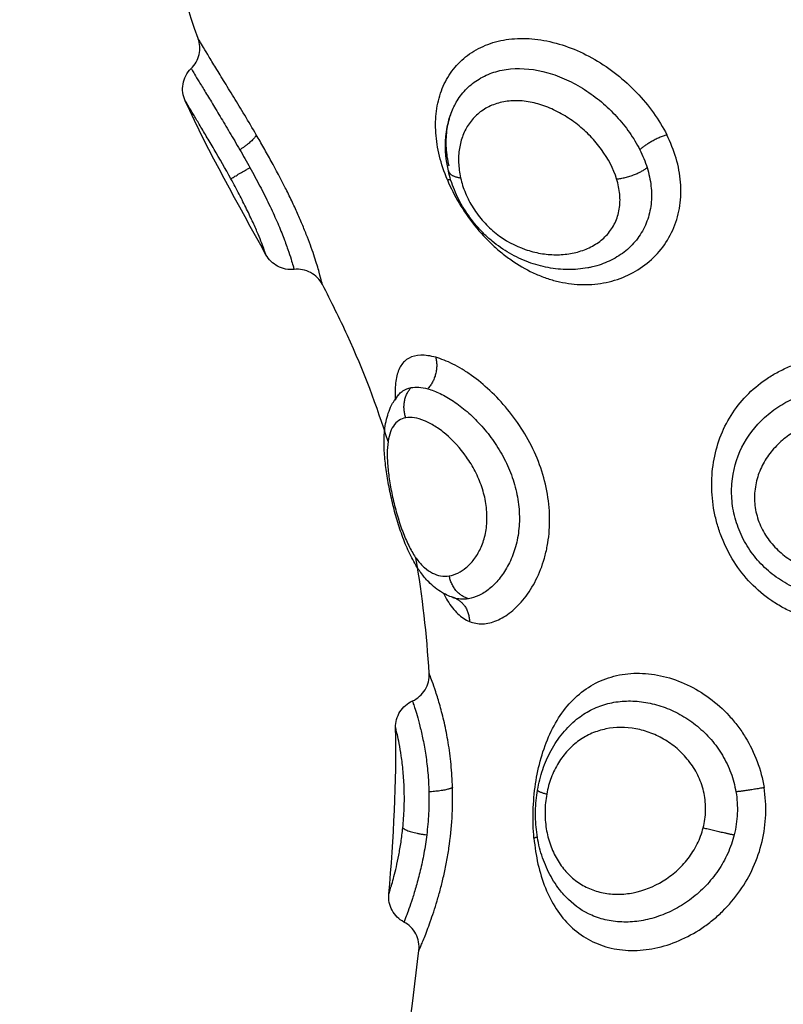
# Model space of a CAD drawing. Units: metres. Extents: x 2.02 to 6.81, y 0.52 to 8.49.
# Drawn here: x 4.27 to 4.29, y 2.31 to 2.35 of the extents above; entities that cross this region are included whole.
import ezdxf

# ---------------------------------------------------------------- set-up
doc = ezdxf.new("R2010")
doc.units = ezdxf.units.M
doc.header["$MEASUREMENT"] = 0
doc.layers.get('0').update_dxf_attribs({"lineweight": 0})
doc.layers.get('Defpoints').update_dxf_attribs({"lineweight": 5})
doc.layers.add('DIASTASEIS', color=253, linetype='Continuous', lineweight=5)
doc.styles.get("Standard").update_dxf_attribs({"font": 'ARIALN.TTF'})
doc.dimstyles.get("Standard").update_dxf_attribs({"dimtxt": 0.18, "dimasz": 0.15, "dimexe": 0.1, "dimexo": 0, "dimgap": 0.09, "dimtad": 0, "dimtih": 1, "dimtoh": 1, "dimzin": 0, "dimdsep": 46, "dimtxsty": 'Standard', "dimblk": 'OBLIQUE', "dimcen": 0.09, "dimadec": 0, "dimazin": 0, "dimtfac": 1, "dimtofl": 0, "dimtmove": 0, "dimatfit": 3, "dimfxl": 1, "dimtolj": 1, "dimtzin": 0, "dimarcsym": 0})

# ---------------------------------------------------------------- blocks, each defined once
blk = doc.blocks.new('_Oblique')
at = {"color": 0, "linetype": 'ByBlock', "lineweight": -2}
blk.add_line((-0.5, -0.5), (0.5, 0.5), dxfattribs=at)
blk = doc.blocks.new('*D70')
at = {"layer": 'Defpoints', "color": 0}
for p in [(3.976613, 2.39412), (3.976613, 2.098657), (5.699641, 2.098657)]:
    blk.add_point(p, dxfattribs=at)
at = {"layer": 'DIASTASEIS', "color": 0, "lineweight": -2}
for p, q in [((3.976613, 2.39412), (5.799641, 2.39412)), ((5.699641, 2.39412), (5.699641, 2.098657)), ((3.976613, 2.098657), (5.799641, 2.098657)), ((5.699641, 2.098657), (5.699641, 1.948657)), ((5.699641, 1.948657), (5.549641, 1.948657))]:
    blk.add_line(p, q, dxfattribs=at)
at = {"layer": 'DIASTASEIS', "color": 0, "linetype": 'ByBlock', "lineweight": -2, "xscale": 0.15, "yscale": 0.15, "zscale": 0.15}
for p, rotation in [((5.699641, 2.39412), 90), ((5.699641, 2.098657), 270)]:
    blk.add_blockref('_Oblique', p, dxfattribs=dict(at, rotation=rotation))
at = {"layer": 'DIASTASEIS', "color": 0, "insert": (5.26816, 1.948657), "char_height": 0.18, "attachment_point": 5}
blk.add_mtext('\\A1;0.30', dxfattribs=at)
blk = doc.blocks.new('*D72')
at = {"layer": 'Defpoints', "color": 0}
for p in [(4.567593, 3.007746), (3.697587, 2.248388), (4.567593, 2.248388)]:
    blk.add_point(p, dxfattribs=at)
at = {"layer": 'DIASTASEIS', "color": 0, "lineweight": -2}
for p, q in [((3.697587, 2.248388), (3.697587, 3.107746)), ((4.567593, 2.248388), (4.567593, 3.107746)), ((3.697587, 3.007746), (3.850925, 3.007746)), ((4.567593, 3.007746), (4.414254, 3.007746))]:
    blk.add_line(p, q, dxfattribs=at)
at = {"layer": 'DIASTASEIS', "color": 0, "linetype": 'ByBlock', "lineweight": -2, "xscale": 0.15, "yscale": 0.15, "zscale": 0.15, "rotation": 180}
blk.add_blockref('_Oblique', (3.697587, 3.007746), dxfattribs=at)
at = {"layer": 'DIASTASEIS', "color": 0, "linetype": 'ByBlock', "lineweight": -2, "xscale": 0.15, "yscale": 0.15, "zscale": 0.15}
blk.add_blockref('_Oblique', (4.567593, 3.007746), dxfattribs=at)
at = {"layer": 'DIASTASEIS', "color": 0, "insert": (4.13259, 3.007746), "char_height": 0.18, "attachment_point": 5}
blk.add_mtext('\\A1;0.87', dxfattribs=at)
blk = doc.blocks.new('KATOPSH_E015')
at = {"lineweight": -3}
for points, knots in [([(4.525456, 3.447938), (4.524777, 3.449801), (4.523915, 3.454344), (4.526778, 3.458873), (4.529386, 3.460921)], [-15.281526, -15.281526, -15.281526, -15.281526, -9.031224, 0, 0, 0, 0]), ([(4.525216, 3.446881), (4.525353, 3.447015), (4.525449, 3.447187), (4.525492, 3.447374), (4.525534, 3.447562), (4.525522, 3.447757), (4.525456, 3.447938)], [0.000487, 0.000487, 0.000487, 0.000487, 0.580921, 0.580921, 0.580921, 1.161641, 1.161641, 1.161641, 1.161641]), ([(4.527498, 3.444557), (4.527362, 3.44479), (4.527225, 3.445021), (4.52696, 3.445463), (4.526831, 3.445675), (4.526585, 3.44608), (4.526465, 3.446276), (4.526243, 3.446639), (4.526141, 3.446807), (4.525953, 3.447114), (4.525868, 3.447254), (4.525721, 3.447496), (4.525659, 3.447599), (4.525559, 3.447766), (4.52552, 3.447832), (4.525469, 3.447917), (4.525456, 3.447938), (4.525456, 3.447938)], [0, 0, 0, 0, 0.828485, 0.828485, 1.65697, 1.65697, 2.485455, 2.485455, 3.31394, 3.31394, 4.142425, 4.142425, 4.970909, 4.970909, 5.799394, 5.799394, 6.627879, 6.627879, 6.627879, 6.627879]), ([(4.534198, 3.44298), (4.534083, 3.443257), (4.533991, 3.443535), (4.533856, 3.444086), (4.533813, 3.44436), (4.533777, 3.444888), (4.533784, 3.445143), (4.533848, 3.445638), (4.533906, 3.445876), (4.53407, 3.44632), (4.534176, 3.446527), (4.534441, 3.446911), (4.534596, 3.447084), (4.534949, 3.447386), (4.535147, 3.447516), (4.535586, 3.447728), (4.53582, 3.447808), (4.536318, 3.447914), (4.536585, 3.44794), (4.537129, 3.447936), (4.537406, 3.447906), (4.537971, 3.447792), (4.538259, 3.447706), (4.538818, 3.447489), (4.539096, 3.447355), (4.539636, 3.447043), (4.539893, 3.446867), (4.540385, 3.446481), (4.54062, 3.446267), (4.541051, 3.445817), (4.541247, 3.44558), (4.541602, 3.445083), (4.54176, 3.444822), (4.541892, 3.444557)], [0, 0, 0, 0, 0.942252, 0.942252, 1.884504, 1.884504, 2.826756, 2.826756, 3.769008, 3.769008, 4.71126, 4.71126, 5.653511, 5.653511, 6.595763, 6.595763, 7.538015, 7.538015, 8.480267, 8.480267, 9.422519, 9.422519, 10.364771, 10.364771, 11.307023, 11.307023, 12.249275, 12.249275, 13.191527, 13.191527, 14.133779, 14.133779, 15.076031, 15.076031, 15.076031, 15.076031]), ([(4.525004, 3.445753), (4.524922, 3.445935), (4.524896, 3.446137), (4.524929, 3.446335), (4.524965, 3.446542), (4.525065, 3.446734), (4.525216, 3.446881)], [0.000386, 0.000386, 0.000386, 0.000386, 0.604711, 0.604711, 0.604711, 1.242295, 1.242295, 1.242295, 1.242295]), ([(4.525216, 3.446881), (4.525216, 3.446881), (4.525245, 3.446831), (4.525341, 3.446671), (4.52539, 3.446589), (4.525509, 3.446391), (4.525581, 3.446273), (4.525739, 3.44601), (4.525827, 3.445866), (4.526018, 3.445551), (4.526121, 3.445379), (4.526336, 3.445022), (4.526448, 3.444835), (4.526681, 3.444444), (4.526801, 3.444239), (4.526921, 3.444031)], [-5.551932, -5.551932, -5.551932, -5.551932, -4.418063, -4.418063, -3.681719, -3.681719, -2.945375, -2.945375, -2.209031, -2.209031, -1.472688, -1.472688, -0.736344, -0.736344, 0, 0, 0, 0]), ([(4.534333, 3.445318), (4.53439, 3.44547), (4.534459, 3.445614), (4.534638, 3.445905), (4.534751, 3.44605), (4.535008, 3.446305), (4.535151, 3.446418), (4.53547, 3.446611), (4.535646, 3.446691), (4.536015, 3.446809), (4.536211, 3.446848), (4.536831, 3.446906), (4.537271, 3.446861), (4.537939, 3.446671), (4.538158, 3.446589), (4.538591, 3.446391), (4.538806, 3.446273), (4.539216, 3.44601), (4.539412, 3.445866), (4.539787, 3.445551), (4.539967, 3.445379), (4.540295, 3.445022), (4.540446, 3.444835), (4.54072, 3.444444), (4.540843, 3.444239), (4.540947, 3.444031)], [-9.479739, -9.479739, -9.479739, -9.479739, -8.836125, -8.836125, -8.099781, -8.099781, -7.363438, -7.363438, -6.627094, -6.627094, -5.89075, -5.89075, -4.418063, -4.418063, -3.681719, -3.681719, -2.945375, -2.945375, -2.209031, -2.209031, -1.472688, -1.472688, -0.736344, -0.736344, 0, 0, 0, 0]), ([(4.52661, 3.443007), (4.526411, 3.44337), (4.526211, 3.443718), (4.525924, 3.44421), (4.525833, 3.444365), (4.525659, 3.444658), (4.525576, 3.444797), (4.525424, 3.445052), (4.525355, 3.445167), (4.525234, 3.44537), (4.52518, 3.445459), (4.525094, 3.445603), (4.525061, 3.445659), (4.525016, 3.445734), (4.525004, 3.445753), (4.525004, 3.445753)], [0, 0, 0, 0, 1.236447, 1.236447, 1.854671, 1.854671, 2.472894, 2.472894, 3.091118, 3.091118, 3.709341, 3.709341, 4.327565, 4.327565, 4.945788, 4.945788, 4.945788, 4.945788]), ([(4.540134, 3.443007), (4.540021, 3.443368), (4.53984, 3.443714), (4.539484, 3.444204), (4.539355, 3.444358), (4.539073, 3.44465), (4.538921, 3.444789), (4.538599, 3.445043), (4.538432, 3.445158), (4.538085, 3.445361), (4.537903, 3.445451), (4.537537, 3.445597), (4.537353, 3.445653), (4.536986, 3.445731), (4.5368, 3.445751), (4.536446, 3.445754), (4.536275, 3.445737), (4.535947, 3.445666), (4.535793, 3.445612), (4.535511, 3.445472), (4.53538, 3.445385), (4.535149, 3.445185), (4.535048, 3.445071), (4.534873, 3.444821), (4.534801, 3.444683), (4.534687, 3.444393), (4.534646, 3.44424), (4.534595, 3.443916), (4.534585, 3.443747), (4.534599, 3.443404), (4.534621, 3.443228), (4.534662, 3.443047)], [0, 0, 0, 0, 1.229911, 1.229911, 1.844866, 1.844866, 2.459822, 2.459822, 3.074777, 3.074777, 3.689733, 3.689733, 4.304688, 4.304688, 4.919643, 4.919643, 5.534599, 5.534599, 6.149554, 6.149554, 6.76451, 6.76451, 7.379465, 7.379465, 7.99442, 7.99442, 8.609376, 8.609376, 9.224331, 9.224331, 9.839287, 9.839287, 9.839287, 9.839287]), ([(4.534233, 3.443298), (4.534128, 3.443762), (4.534105, 3.444219), (4.534169, 3.444664), (4.534201, 3.444889), (4.534255, 3.445107), (4.534333, 3.445318)], [0, 0, 0, 0, 1.520636, 1.520636, 1.520636, 2.291869, 2.291869, 2.291869, 2.291869]), ([(4.534257, 3.443456), (4.534208, 3.443672), (4.534177, 3.443885), (4.534153, 3.444298), (4.534159, 3.444498), (4.534207, 3.444887), (4.53425, 3.445075), (4.534317, 3.445274), (4.534325, 3.445296), (4.534333, 3.445318)], [-11.7815, -11.7815, -11.7815, -11.7815, -11.045156, -11.045156, -10.308813, -10.308813, -9.572469, -9.572469, -9.480367, -9.480367, -9.480367, -9.480367]), ([(4.529818, 3.439301), (4.529817, 3.439301), (4.529809, 3.439338), (4.529772, 3.439484), (4.529743, 3.439596), (4.529663, 3.439882), (4.52961, 3.44006), (4.529473, 3.440475), (4.52939, 3.440709), (4.529241, 3.441095), (4.529186, 3.441231), (4.52907, 3.441508), (4.529009, 3.44165), (4.528879, 3.44194), (4.528811, 3.442089), (4.528667, 3.442392), (4.52859, 3.442547), (4.528356, 3.443012), (4.528192, 3.443322), (4.527936, 3.443789), (4.527848, 3.443946), (4.527673, 3.444254), (4.527585, 3.444406), (4.527498, 3.444557)], [-8.53893, -8.53893, -8.53893, -8.53893, -7.471564, -7.471564, -6.404198, -6.404198, -5.336831, -5.336831, -4.269465, -4.269465, -3.735782, -3.735782, -3.202099, -3.202099, -2.668416, -2.668416, -2.134733, -2.134733, -1.067366, -1.067366, -0.533683, -0.533683, 0, 0, 0, 0]), ([(4.534198, 3.44298), (4.534315, 3.442699), (4.534453, 3.442424), (4.534771, 3.441888), (4.534953, 3.441623), (4.53535, 3.441128), (4.535564, 3.440896), (4.53591, 3.440575), (4.53603, 3.440471), (4.536274, 3.440277), (4.536399, 3.440187), (4.536777, 3.439934), (4.537038, 3.439789), (4.537444, 3.439611), (4.537582, 3.439558), (4.537857, 3.439468), (4.537994, 3.43943), (4.538407, 3.439338), (4.538683, 3.439305), (4.539238, 3.439298), (4.539509, 3.439325), (4.540034, 3.439435), (4.540291, 3.43952), (4.540773, 3.439746), (4.540997, 3.439886), (4.541408, 3.440216), (4.541594, 3.440408), (4.541908, 3.440828), (4.54204, 3.441059), (4.542242, 3.441552), (4.542312, 3.441808), (4.54239, 3.442342), (4.542398, 3.442621), (4.542352, 3.443176), (4.5423, 3.443453), (4.542136, 3.444011), (4.542027, 3.444288), (4.541892, 3.444557)], [-15.262758, -15.262758, -15.262758, -15.262758, -14.308836, -14.308836, -13.354913, -13.354913, -12.400991, -12.400991, -11.92403, -11.92403, -11.447069, -11.447069, -10.493146, -10.493146, -10.016185, -10.016185, -9.539224, -9.539224, -8.585301, -8.585301, -7.631379, -7.631379, -6.677457, -6.677457, -5.723534, -5.723534, -4.769612, -4.769612, -3.81569, -3.81569, -2.861767, -2.861767, -1.907845, -1.907845, -0.953922, -0.953922, 0, 0, 0, 0]), ([(4.526921, 3.444031), (4.52698, 3.443929), (4.527039, 3.443826), (4.527158, 3.443617), (4.527217, 3.443511), (4.527276, 3.443404)], [-0.7272255, -0.7272255, -0.7272255, -0.7272255, -0.3636128, -0.3636128, 0, 0, 0, 0]), ([(4.540947, 3.444031), (4.540998, 3.443929), (4.541045, 3.443826), (4.54113, 3.443617), (4.541168, 3.443511), (4.541201, 3.443404)], [-0.7272255, -0.7272255, -0.7272255, -0.7272255, -0.3636128, -0.3636128, 0, 0, 0, 0]), ([(4.527276, 3.443404), (4.527396, 3.443189), (4.527512, 3.442974), (4.527735, 3.442545), (4.527844, 3.442329), (4.528043, 3.441914), (4.528135, 3.441714), (4.528301, 3.441333), (4.528376, 3.441151), (4.528503, 3.440822), (4.528558, 3.440672), (4.52865, 3.440405), (4.528687, 3.440292), (4.528747, 3.440101), (4.528769, 3.440023), (4.528803, 3.439908), (4.528813, 3.439869), (4.528821, 3.43984), (4.528823, 3.439835), (4.528823, 3.439835)], [-11.799023, -11.799023, -11.799023, -11.799023, -11.061585, -11.061585, -10.324146, -10.324146, -9.586707, -9.586707, -8.849268, -8.849268, -8.111829, -8.111829, -7.37439, -7.37439, -6.636951, -6.636951, -5.899512, -5.899512, -5.521435, -5.521435, -5.521435, -5.521435]), ([(4.541201, 3.443404), (4.541269, 3.443189), (4.541314, 3.442974), (4.541362, 3.442545), (4.541363, 3.442329), (4.541316, 3.441914), (4.541269, 3.441714), (4.541127, 3.441333), (4.541031, 3.441151), (4.540801, 3.440822), (4.540666, 3.440672), (4.54036, 3.440405), (4.540193, 3.440292), (4.539835, 3.440101), (4.539643, 3.440023), (4.539376, 3.439945), (4.539308, 3.439928), (4.539238, 3.439912)], [-11.799023, -11.799023, -11.799023, -11.799023, -11.061584, -11.061584, -10.324146, -10.324146, -9.586707, -9.586707, -8.849268, -8.849268, -8.111829, -8.111829, -7.37439, -7.37439, -6.636951, -6.636951, -6.382986, -6.382986, -6.382986, -6.382986]), ([(4.539238, 3.439912), (4.539199, 3.439904), (4.53916, 3.439896), (4.539121, 3.439889), (4.538895, 3.439847), (4.53866, 3.439827), (4.538427, 3.439829), (4.538195, 3.439831), (4.537963, 3.439853), (4.53773, 3.439897), (4.537499, 3.43994), (4.537266, 3.440005), (4.537041, 3.440089), (4.536814, 3.440173), (4.536592, 3.440278), (4.536379, 3.440402), (4.536164, 3.440526), (4.535959, 3.440669), (4.535765, 3.44083), (4.535667, 3.44091), (4.535573, 3.440996), (4.535482, 3.441085), (4.535391, 3.441173), (4.535305, 3.441265), (4.535222, 3.441361), (4.535058, 3.441552), (4.53491, 3.441754), (4.53478, 3.441967), (4.534715, 3.442073), (4.534654, 3.442182), (4.534598, 3.442292), (4.534543, 3.442401), (4.534493, 3.44251), (4.534448, 3.442621), (4.534356, 3.442844), (4.534285, 3.44307), (4.534233, 3.443298)], [0.113596, 0.113596, 0.113596, 0.113596, 0.244809, 0.244809, 0.244809, 1.009836, 1.009836, 1.009836, 1.764883, 1.764883, 1.764883, 2.522307, 2.522307, 2.522307, 3.280011, 3.280011, 3.280011, 4.039867, 4.039867, 4.039867, 4.421952, 4.421952, 4.421952, 4.801529, 4.801529, 4.801529, 5.556782, 5.556782, 5.556782, 5.935422, 5.935422, 5.935422, 6.30793, 6.30793, 6.30793, 7.055604, 7.055604, 7.055604, 7.055604]), ([(4.534662, 3.443047), (4.534702, 3.442868), (4.534759, 3.442688), (4.534906, 3.442335), (4.534997, 3.442159), (4.535211, 3.44182), (4.535332, 3.44166), (4.535602, 3.44136), (4.535753, 3.441219), (4.536224, 3.440848), (4.536574, 3.44066), (4.537106, 3.440475), (4.537287, 3.440428), (4.537644, 3.440365), (4.537821, 3.440349), (4.538173, 3.440347), (4.538348, 3.440361), (4.538683, 3.440419), (4.538846, 3.440463), (4.539157, 3.440582), (4.539307, 3.440657), (4.539578, 3.440838), (4.539701, 3.440943), (4.539917, 3.441186), (4.540009, 3.441324), (4.540149, 3.44162), (4.540199, 3.441779), (4.540254, 3.442118), (4.540259, 3.442291), (4.540227, 3.442646), (4.540189, 3.442827), (4.540134, 3.443007)], [0, 0, 0, 0, 0.609785, 0.609785, 1.21957, 1.21957, 1.829355, 1.829355, 2.43914, 2.43914, 3.658711, 3.658711, 4.268496, 4.268496, 4.878281, 4.878281, 5.488066, 5.488066, 6.097851, 6.097851, 6.707636, 6.707636, 7.317421, 7.317421, 7.927207, 7.927207, 8.536992, 8.536992, 9.146777, 9.146777, 9.756562, 9.756562, 9.756562, 9.756562]), ([(4.527838, 3.440348), (4.527838, 3.440348), (4.527833, 3.440363), (4.527812, 3.440423), (4.527797, 3.440467), (4.527753, 3.440587), (4.527724, 3.440664), (4.527654, 3.440845), (4.527612, 3.44095), (4.52751, 3.441193), (4.527451, 3.441331), (4.527317, 3.441625), (4.527242, 3.441784), (4.527077, 3.442122), (4.526989, 3.442295), (4.526805, 3.442648), (4.526708, 3.442828), (4.52661, 3.443007)], [0, 0, 0, 0, 0.606503, 0.606503, 1.213006, 1.213006, 1.81951, 1.81951, 2.426013, 2.426013, 3.032516, 3.032516, 3.639019, 3.639019, 4.245523, 4.245523, 4.852026, 4.852026, 4.852026, 4.852026]), ([(4.528823, 3.439834), (4.528623, 3.439813), (4.528421, 3.439852), (4.528244, 3.439947), (4.528072, 3.440039), (4.527932, 3.440178), (4.527838, 3.440348)], [0.015314, 0.015314, 0.015314, 0.015314, 0.623403, 0.623403, 0.623403, 1.210103, 1.210103, 1.210103, 1.210103]), ([(4.529818, 3.439301), (4.529725, 3.43948), (4.52958, 3.439626), (4.529403, 3.439721), (4.529225, 3.439817), (4.529023, 3.439856), (4.528823, 3.439834)], [0.000667, 0.000667, 0.000667, 0.000667, 0.60905, 0.60905, 0.60905, 1.2181, 1.2181, 1.2181, 1.2181]), ([(4.532118, 3.433794), (4.531732, 3.435038), (4.531035, 3.436877), (4.530126, 3.438707), (4.529818, 3.439301)], [-5.831133, -5.831133, -5.831133, -5.831133, -1.897117, 0, 0, 0, 0]), ([(4.53379, 3.43675), (4.533599, 3.436802), (4.533423, 3.436827), (4.533108, 3.436817), (4.532969, 3.436782), (4.532738, 3.43666), (4.532644, 3.436571), (4.532534, 3.436399), (4.532502, 3.436334), (4.532449, 3.436194), (4.532428, 3.436118), (4.532379, 3.435874), (4.532364, 3.435689), (4.532367, 3.435418), (4.532369, 3.435354), (4.532372, 3.435288)], [-15.337446, -15.337446, -15.337446, -15.337446, -14.378856, -14.378856, -13.420265, -13.420265, -12.461675, -12.461675, -11.98238, -11.98238, -11.503084, -11.503084, -10.544494, -10.544494, -10.255461, -10.255461, -10.255461, -10.255461]), ([(4.547321, 3.427483), (4.547009, 3.427542), (4.546705, 3.427633), (4.546263, 3.427816), (4.546118, 3.427885), (4.545838, 3.428037), (4.545702, 3.428119), (4.54531, 3.428388), (4.545064, 3.428596), (4.544621, 3.429056), (4.544425, 3.429306), (4.544082, 3.429846), (4.543936, 3.430134), (4.543762, 3.430577), (4.543711, 3.430726), (4.543623, 3.431031), (4.543586, 3.431187), (4.543498, 3.431651), (4.543468, 3.431959), (4.543466, 3.432575), (4.543494, 3.432883), (4.543605, 3.433471), (4.543688, 3.433755), (4.543908, 3.434303), (4.544046, 3.434564), (4.544368, 3.435048), (4.544553, 3.435273), (4.544975, 3.435689), (4.545206, 3.435874), (4.545582, 3.436118), (4.545712, 3.436194), (4.545983, 3.436334), (4.546125, 3.436399), (4.546554, 3.436571), (4.546852, 3.43666), (4.547471, 3.436782), (4.547793, 3.436817), (4.548436, 3.436827), (4.548756, 3.436802), (4.549072, 3.43675)], [0, 0, 0, 0, 0.95859, 0.95859, 1.437886, 1.437886, 1.917181, 1.917181, 2.875771, 2.875771, 3.834361, 3.834361, 4.792952, 4.792952, 5.272247, 5.272247, 5.751542, 5.751542, 6.710133, 6.710133, 7.668723, 7.668723, 8.627313, 8.627313, 9.585904, 9.585904, 10.544494, 10.544494, 11.503084, 11.503084, 11.98238, 11.98238, 12.461675, 12.461675, 13.420265, 13.420265, 14.378856, 14.378856, 15.337446, 15.337446, 15.337446, 15.337446]), ([(4.534974, 3.427483), (4.53512, 3.427424), (4.535277, 3.427396), (4.5356, 3.427407), (4.535764, 3.427446), (4.536014, 3.42755), (4.536097, 3.427592), (4.536265, 3.427694), (4.53635, 3.427753), (4.536596, 3.427951), (4.536753, 3.428111), (4.537049, 3.428485), (4.537187, 3.428703), (4.537424, 3.429174), (4.537524, 3.42943), (4.537641, 3.429841), (4.537675, 3.429984), (4.537728, 3.430273), (4.537749, 3.43042), (4.537791, 3.430866), (4.537792, 3.431172), (4.53774, 3.431796), (4.537687, 3.432105), (4.53753, 3.432718), (4.537424, 3.433024), (4.537171, 3.433609), (4.537022, 3.433891), (4.536687, 3.434433), (4.536504, 3.434687), (4.536113, 3.435161), (4.535903, 3.435384), (4.535477, 3.435783), (4.535259, 3.43596), (4.534931, 3.436195), (4.53482, 3.436268), (4.534603, 3.436399), (4.534497, 3.436459), (4.534183, 3.436617), (4.533982, 3.436697), (4.53379, 3.43675)], [-15.329666, -15.329666, -15.329666, -15.329666, -14.371562, -14.371562, -13.413458, -13.413458, -12.934406, -12.934406, -12.455354, -12.455354, -11.49725, -11.49725, -10.539145, -10.539145, -9.581041, -9.581041, -9.101989, -9.101989, -8.622937, -8.622937, -7.664833, -7.664833, -6.706729, -6.706729, -5.748625, -5.748625, -4.790521, -4.790521, -3.832417, -3.832417, -2.874312, -2.874312, -1.916208, -1.916208, -1.437156, -1.437156, -0.958104, -0.958104, 0, 0, 0, 0]), ([(4.534451, 3.428307), (4.534302, 3.428351), (4.53416, 3.428413), (4.534027, 3.428491), (4.533936, 3.428543), (4.53385, 3.428602), (4.533769, 3.428667), (4.53369, 3.428729), (4.533615, 3.428797), (4.533544, 3.428869), (4.533445, 3.42897), (4.533353, 3.42908), (4.533267, 3.429199), (4.533252, 3.429218), (4.53324, 3.429235), (4.533211, 3.429277), (4.533192, 3.429305), (4.533174, 3.429332), (4.533119, 3.429415), (4.533067, 3.429501), (4.533018, 3.429589), (4.532969, 3.429675), (4.532923, 3.429765), (4.532879, 3.429857), (4.532792, 3.430037), (4.532712, 3.430227), (4.532638, 3.430427), (4.532565, 3.430623), (4.532499, 3.430824), (4.532437, 3.431032), (4.532376, 3.431237), (4.53232, 3.431448), (4.53227, 3.431657), (4.53222, 3.431866), (4.532176, 3.432073), (4.532137, 3.432278), (4.532099, 3.432485), (4.532066, 3.432686), (4.532041, 3.432884), (4.532016, 3.433085), (4.531997, 3.433279), (4.531988, 3.433468), (4.531978, 3.433661), (4.531977, 3.433847), (4.531988, 3.434027), (4.531993, 3.434109), (4.532, 3.434189), (4.53201, 3.434267), (4.532024, 3.434373), (4.532042, 3.434479), (4.532067, 3.434581), (4.532113, 3.434774), (4.53218, 3.434961), (4.532278, 3.435137), (4.532345, 3.435257), (4.532425, 3.435369), (4.53252, 3.435471)], [0.057004, 0.057004, 0.057004, 0.057004, 0.647914, 0.647914, 0.647914, 1.046237, 1.046237, 1.046237, 1.429909, 1.429909, 1.429909, 1.966702, 1.966702, 1.966702, 2.03726, 2.03726, 2.165079, 2.165079, 2.165079, 2.5226, 2.5226, 2.5226, 2.86913, 2.86913, 2.86913, 3.546472, 3.546472, 3.546472, 4.20453, 4.20453, 4.20453, 4.854177, 4.854177, 4.854177, 5.497866, 5.497866, 5.497866, 6.146605, 6.146605, 6.146605, 6.808728, 6.808728, 6.808728, 7.488849, 7.488849, 7.488849, 7.794506, 7.794506, 7.794506, 8.208315, 8.208315, 8.208315, 8.98563, 8.98563, 8.98563, 9.510599, 9.510599, 9.510599, 9.510599]), ([(4.532374, 3.435251), (4.532392, 3.435289), (4.532412, 3.435325), (4.532458, 3.435397), (4.532484, 3.435431), (4.532512, 3.435463)], [9.702165, 9.702165, 9.702165, 9.702165, 9.9720251, 9.9720251, 10.272031, 10.272031, 10.272031, 10.272031]), ([(4.53252, 3.435471), (4.532557, 3.435511), (4.532597, 3.435545), (4.532723, 3.43563), (4.532818, 3.435667), (4.532926, 3.435687)], [10.298547, 10.298547, 10.298547, 10.298547, 10.684313, 10.684313, 11.3966, 11.3966, 11.3966, 11.3966]), ([(4.532522, 3.435473), (4.532524, 3.435475), (4.532525, 3.435477), (4.532526, 3.435478), (4.532532, 3.435485), (4.532534, 3.435489), (4.532534, 3.435489)], [0.0391822, 0.0391822, 0.0391822, 0.0391822, 0.120647, 0.120647, 0.120647, 0.4317626, 0.4317626, 0.4317626, 0.4317626]), ([(4.532926, 3.435687), (4.533009, 3.435702), (4.533101, 3.435706), (4.533295, 3.435692), (4.533399, 3.435673), (4.533508, 3.435644)], [0, 0, 0, 0, 0.560141, 0.560141, 1.120282, 1.120282, 1.120282, 1.120282]), ([(4.533508, 3.435644), (4.533648, 3.435606), (4.533794, 3.43555), (4.534096, 3.435405), (4.534253, 3.435316), (4.534571, 3.435103), (4.53473, 3.434981), (4.535044, 3.43471), (4.5352, 3.434559), (4.535501, 3.43423), (4.535644, 3.434055), (4.535912, 3.43368), (4.536039, 3.433478), (4.536262, 3.433062), (4.536361, 3.432846), (4.536526, 3.432398), (4.536592, 3.432168), (4.536685, 3.431709), (4.536713, 3.431475), (4.536729, 3.431017), (4.536718, 3.430794), (4.536657, 3.430363), (4.536608, 3.430152), (4.53648, 3.429764), (4.536402, 3.429584), (4.536221, 3.429253), (4.536118, 3.429101), (4.535901, 3.428837), (4.535787, 3.428724), (4.535549, 3.428532), (4.535425, 3.428454), (4.53518, 3.428338), (4.535059, 3.428299), (4.534938, 3.428279)], [-11.417857, -11.417857, -11.417857, -11.417857, -10.704241, -10.704241, -9.990625, -9.990625, -9.277008, -9.277008, -8.563392, -8.563392, -7.849776, -7.849776, -7.13616, -7.13616, -6.422544, -6.422544, -5.708928, -5.708928, -4.995312, -4.995312, -4.281696, -4.281696, -3.56808, -3.56808, -2.854464, -2.854464, -2.140848, -2.140848, -1.427232, -1.427232, -0.713616, -0.713616, 0, 0, 0, 0]), ([(4.547438, 3.42833), (4.547205, 3.428371), (4.546977, 3.42843), (4.546531, 3.428588), (4.546312, 3.428687), (4.5459, 3.428919), (4.545705, 3.429052), (4.545339, 3.429355), (4.545169, 3.429524), (4.544867, 3.429887), (4.544732, 3.430085), (4.544503, 3.430501), (4.54441, 3.430717), (4.544266, 3.431165), (4.544216, 3.431397), (4.544162, 3.431855), (4.544157, 3.432083), (4.544209, 3.432769), (4.54433, 3.433196), (4.544725, 3.433992), (4.544991, 3.434339), (4.545486, 3.43479), (4.545663, 3.434924), (4.546042, 3.435164), (4.546245, 3.43527), (4.546671, 3.435448), (4.546891, 3.43552), (4.547344, 3.43563), (4.547579, 3.435667), (4.547816, 3.435687)], [0, 0, 0, 0, 0.712288, 0.712288, 1.424575, 1.424575, 2.136863, 2.136863, 2.84915, 2.84915, 3.561438, 3.561438, 4.273725, 4.273725, 4.986013, 4.986013, 5.6983, 5.6983, 7.122875, 7.122875, 8.54745, 8.54745, 9.259738, 9.259738, 9.972025, 9.972025, 10.684313, 10.684313, 11.3966, 11.3966, 11.3966, 11.3966]), ([(4.532744, 3.434628), (4.532651, 3.434611), (4.532568, 3.434579), (4.532423, 3.434482), (4.532359, 3.434418), (4.532252, 3.434258), (4.53221, 3.434165), (4.532143, 3.43395), (4.53212, 3.433828), (4.532091, 3.43356), (4.532087, 3.433415), (4.532094, 3.433101), (4.532106, 3.432931), (4.532145, 3.432579), (4.532173, 3.432394), (4.532242, 3.43201), (4.532283, 3.431817), (4.532378, 3.431427), (4.532433, 3.431229), (4.532549, 3.430856), (4.532613, 3.430676), (4.53275, 3.430335), (4.532822, 3.43018), (4.532973, 3.429897), (4.533053, 3.429769), (4.53322, 3.429546), (4.533305, 3.429451), (4.533484, 3.429293), (4.533577, 3.429229), (4.533767, 3.429134), (4.533863, 3.429102), (4.534061, 3.429071), (4.534163, 3.429071), (4.534264, 3.429086)], [0, 0, 0, 0, 0.603798, 0.603798, 1.207596, 1.207596, 1.811394, 1.811394, 2.415192, 2.415192, 3.01899, 3.01899, 3.622788, 3.622788, 4.226586, 4.226586, 4.830384, 4.830384, 5.434182, 5.434182, 6.03798, 6.03798, 6.641779, 6.641779, 7.245577, 7.245577, 7.849375, 7.849375, 8.453173, 8.453173, 9.056971, 9.056971, 9.660769, 9.660769, 9.660769, 9.660769]), ([(4.534264, 3.429086), (4.534467, 3.429118), (4.534672, 3.429214), (4.534956, 3.429451), (4.535048, 3.429548), (4.535216, 3.429771), (4.535292, 3.429897), (4.535424, 3.430181), (4.535479, 3.43034), (4.535557, 3.430676), (4.535581, 3.430857), (4.535592, 3.431236), (4.53558, 3.431428), (4.535518, 3.431816), (4.535468, 3.432014), (4.535341, 3.432391), (4.535263, 3.432574), (4.535081, 3.432927), (4.534978, 3.433096), (4.53465, 3.433564), (4.534398, 3.433836), (4.534017, 3.434159), (4.533888, 3.434254), (4.533635, 3.434414), (4.533511, 3.434478), (4.533151, 3.434625), (4.53293, 3.43466), (4.532744, 3.434628)], [-9.667654, -9.667654, -9.667654, -9.667654, -8.459197, -8.459197, -7.854969, -7.854969, -7.250741, -7.250741, -6.646512, -6.646512, -6.042284, -6.042284, -5.438055, -5.438055, -4.833827, -4.833827, -4.229599, -4.229599, -3.62537, -3.62537, -2.416914, -2.416914, -1.812685, -1.812685, -1.208457, -1.208457, 0, 0, 0, 0]), ([(4.547898, 3.434628), (4.547696, 3.434611), (4.547499, 3.434579), (4.547115, 3.434482), (4.546926, 3.434418), (4.546565, 3.434258), (4.546395, 3.434165), (4.546075, 3.43395), (4.545923, 3.433828), (4.54565, 3.43356), (4.545528, 3.433415), (4.545314, 3.433101), (4.545223, 3.432931), (4.54508, 3.432579), (4.545028, 3.432394), (4.544967, 3.43201), (4.54496, 3.431817), (4.544994, 3.431427), (4.545035, 3.431229), (4.545164, 3.430856), (4.545251, 3.430676), (4.545467, 3.430335), (4.545593, 3.43018), (4.545875, 3.429897), (4.546034, 3.429769), (4.546368, 3.429546), (4.546544, 3.429451), (4.546912, 3.429293), (4.547105, 3.429229), (4.547495, 3.429134), (4.547693, 3.429102), (4.548092, 3.429071), (4.548296, 3.429071), (4.548496, 3.429086)], [0, 0, 0, 0, 0.603798, 0.603798, 1.207596, 1.207596, 1.811394, 1.811394, 2.415192, 2.415192, 3.01899, 3.01899, 3.622788, 3.622788, 4.226586, 4.226586, 4.830384, 4.830384, 5.434182, 5.434182, 6.03798, 6.03798, 6.641779, 6.641779, 7.245577, 7.245577, 7.849375, 7.849375, 8.453173, 8.453173, 9.056971, 9.056971, 9.660769, 9.660769, 9.660769, 9.660769]), ([(4.534057, 3.428472), (4.534105, 3.428378), (4.534154, 3.42829), (4.53426, 3.428119), (4.534317, 3.428037), (4.534436, 3.427885), (4.534499, 3.427816), (4.534692, 3.427633), (4.534828, 3.427542), (4.534974, 3.427483)], [-2.355372, -2.355372, -2.355372, -2.355372, -1.917181, -1.917181, -1.437886, -1.437886, -0.95859, -0.95859, 0, 0, 0, 0]), ([(4.534938, 3.428279), (4.534842, 3.428264), (4.534747, 3.42826), (4.534585, 3.428274), (4.534517, 3.428287), (4.534451, 3.428307)], [-1.1301541, -1.1301541, -1.1301541, -1.1301541, -0.565077, -0.565077, -0.1471702, -0.1471702, -0.1471702, -0.1471702]), ([(4.532973, 3.424693), (4.533158, 3.424777), (4.533313, 3.424914), (4.533418, 3.425088), (4.533523, 3.425262), (4.533573, 3.425464), (4.533561, 3.425666)], [0.00003, 0.00003, 0.00003, 0.00003, 0.613752, 0.613752, 0.613752, 1.22733, 1.22733, 1.22733, 1.22733]), ([(4.534379, 3.421654), (4.534371, 3.42193), (4.534354, 3.422201), (4.534302, 3.422733), (4.534267, 3.422991), (4.534187, 3.423477), (4.534141, 3.423707), (4.534043, 3.424142), (4.533991, 3.424344), (4.53389, 3.424706), (4.53384, 3.424868), (4.533747, 3.425154), (4.533705, 3.425274), (4.533636, 3.425468), (4.533608, 3.425542), (4.53357, 3.425642), (4.533561, 3.425666), (4.533561, 3.425666)], [0, 0, 0, 0, 0.843405, 0.843405, 1.68681, 1.68681, 2.530215, 2.530215, 3.37362, 3.37362, 4.217025, 4.217025, 5.06043, 5.06043, 5.903835, 5.903835, 6.74724, 6.74724, 6.74724, 6.74724]), ([(4.537235, 3.419877), (4.537206, 3.420191), (4.537197, 3.420509), (4.537216, 3.42115), (4.537244, 3.421471), (4.537337, 3.422095), (4.537401, 3.422398), (4.537569, 3.422988), (4.537672, 3.423271), (4.537915, 3.423798), (4.538056, 3.424046), (4.538377, 3.424496), (4.538555, 3.424696), (4.538949, 3.425047), (4.539167, 3.425197), (4.539628, 3.425435), (4.539872, 3.425525), (4.540394, 3.425644), (4.540663, 3.42567), (4.541075, 3.425663), (4.541214, 3.425653), (4.541494, 3.425617), (4.541637, 3.42559), (4.542059, 3.425488), (4.542335, 3.42539), (4.542876, 3.425135), (4.543142, 3.424976), (4.543636, 3.424612), (4.543866, 3.424405), (4.544185, 3.424059), (4.544286, 3.423937), (4.544476, 3.423686), (4.544564, 3.423556), (4.54481, 3.423155), (4.544949, 3.422871), (4.545172, 3.422272), (4.545252, 3.421967), (4.545302, 3.421654)], [0, 0, 0, 0, 0.955561, 0.955561, 1.911122, 1.911122, 2.866683, 2.866683, 3.822244, 3.822244, 4.777805, 4.777805, 5.733366, 5.733366, 6.688927, 6.688927, 7.644488, 7.644488, 8.600049, 8.600049, 9.077829, 9.077829, 9.55561, 9.55561, 10.511171, 10.511171, 11.466732, 11.466732, 12.422293, 12.422293, 12.900073, 12.900073, 13.377854, 13.377854, 14.333415, 14.333415, 15.288976, 15.288976, 15.288976, 15.288976]), ([(4.532384, 3.423764), (4.53238, 3.423957), (4.532433, 3.424147), (4.532535, 3.424311), (4.53264, 3.424479), (4.532793, 3.424612), (4.532973, 3.424693)], [0.000095, 0.000095, 0.000095, 0.000095, 0.583366, 0.583366, 0.583366, 1.182358, 1.182358, 1.182358, 1.182358]), ([(4.532973, 3.424693), (4.532974, 3.424691), (4.532981, 3.42467), (4.533007, 3.424591), (4.533026, 3.424534), (4.533074, 3.424385), (4.533102, 3.424293), (4.533166, 3.424073), (4.533201, 3.423947), (4.533272, 3.423666), (4.533308, 3.423509), (4.533379, 3.423165), (4.533412, 3.422981), (4.53347, 3.422592), (4.533495, 3.422384), (4.533533, 3.421952), (4.533545, 3.421731), (4.53355, 3.421505)], [-5.535971, -5.535971, -5.535971, -5.535971, -4.843975, -4.843975, -4.151978, -4.151978, -3.459982, -3.459982, -2.767985, -2.767985, -2.075989, -2.075989, -1.383993, -1.383993, -0.691996, -0.691996, 0, 0, 0, 0]), ([(4.538732, 3.42405), (4.53881, 3.424114), (4.538891, 3.424173), (4.539136, 3.424333), (4.539306, 3.42442), (4.53966, 3.424559), (4.539846, 3.424612), (4.540231, 3.42468), (4.540427, 3.424696), (4.540824, 3.424691), (4.541028, 3.42467), (4.541436, 3.424591), (4.541637, 3.424534), (4.542034, 3.424385), (4.542231, 3.424293), (4.542612, 3.424073), (4.542793, 3.423947), (4.543135, 3.423666), (4.543297, 3.423509), (4.543595, 3.423165), (4.543727, 3.422981), (4.543959, 3.422592), (4.544059, 3.422384), (4.544219, 3.421952), (4.544278, 3.421731), (4.544317, 3.421505)], [-7.972102, -7.972102, -7.972102, -7.972102, -7.61196, -7.61196, -6.919964, -6.919964, -6.227967, -6.227967, -5.535971, -5.535971, -4.843975, -4.843975, -4.151978, -4.151978, -3.459982, -3.459982, -2.767985, -2.767985, -2.075989, -2.075989, -1.383993, -1.383993, -0.691996, -0.691996, 0, 0, 0, 0]), ([(4.53736, 3.421566), (4.537402, 3.421812), (4.537462, 3.422051), (4.537541, 3.422284), (4.537621, 3.422519), (4.537721, 3.422747), (4.537837, 3.42296), (4.537956, 3.423177), (4.538092, 3.42338), (4.538245, 3.423566), (4.538392, 3.423743), (4.538556, 3.423907), (4.538732, 3.42405)], [0, 0, 0, 0, 0.750639, 0.750639, 0.750639, 1.513409, 1.513409, 1.513409, 2.284806, 2.284806, 2.284806, 3.02321, 3.02321, 3.02321, 3.02321]), ([(4.532636, 3.420245), (4.532659, 3.420465), (4.532675, 3.420692), (4.532692, 3.421151), (4.532692, 3.421376), (4.532679, 3.421818), (4.532666, 3.422026), (4.532629, 3.422417), (4.532606, 3.422601), (4.532558, 3.422925), (4.532533, 3.423071), (4.532485, 3.423322), (4.532463, 3.423426), (4.532425, 3.423594), (4.53241, 3.423659), (4.532389, 3.423743), (4.532384, 3.423764), (4.532384, 3.423764)], [0, 0, 0, 0, 0.68596, 0.68596, 1.371919, 1.371919, 2.057879, 2.057879, 2.743838, 2.743838, 3.429798, 3.429798, 4.115757, 4.115757, 4.801717, 4.801717, 5.487676, 5.487676, 5.487676, 5.487676]), ([(4.543169, 3.420245), (4.543219, 3.420441), (4.543248, 3.420641), (4.543258, 3.421051), (4.543239, 3.421253), (4.543157, 3.42165), (4.543092, 3.421845), (4.542926, 3.422208), (4.542823, 3.42238), (4.542585, 3.4227), (4.542452, 3.422843), (4.542163, 3.423104), (4.542005, 3.42322), (4.54168, 3.423418), (4.541512, 3.4235), (4.541164, 3.423633), (4.540986, 3.423683), (4.540455, 3.423782), (4.540096, 3.42378), (4.539591, 3.423677), (4.539425, 3.423626), (4.539109, 3.42349), (4.538959, 3.423406), (4.538677, 3.423206), (4.538542, 3.423088), (4.538299, 3.422825), (4.538189, 3.42268), (4.537994, 3.42236), (4.537909, 3.422185), (4.537772, 3.42182), (4.537719, 3.421629), (4.537682, 3.421428)], [0, 0, 0, 0, 0.611073, 0.611073, 1.222146, 1.222146, 1.833219, 1.833219, 2.444292, 2.444292, 3.055365, 3.055365, 3.666438, 3.666438, 4.277511, 4.277511, 4.888585, 4.888585, 6.110731, 6.110731, 6.721804, 6.721804, 7.332877, 7.332877, 7.94395, 7.94395, 8.555023, 8.555023, 9.166096, 9.166096, 9.777169, 9.777169, 9.777169, 9.777169]), ([(4.533202, 3.41594), (4.533202, 3.41594), (4.533219, 3.415979), (4.533268, 3.416094), (4.533288, 3.416143), (4.533336, 3.416258), (4.533363, 3.416324), (4.533423, 3.416474), (4.533456, 3.416557), (4.533525, 3.416741), (4.533562, 3.416842), (4.533678, 3.417166), (4.533759, 3.41741), (4.533879, 3.417815), (4.53392, 3.417958), (4.533997, 3.418252), (4.534035, 3.418404), (4.534105, 3.418715), (4.534139, 3.418876), (4.534201, 3.419205), (4.534229, 3.419375), (4.534304, 3.419888), (4.534341, 3.420236), (4.534384, 3.420946), (4.534389, 3.421306), (4.534379, 3.421654)], [-8.523785, -8.523785, -8.523785, -8.523785, -7.458312, -7.458312, -6.925575, -6.925575, -6.392839, -6.392839, -5.860102, -5.860102, -5.327366, -5.327366, -4.261893, -4.261893, -3.729156, -3.729156, -3.196419, -3.196419, -2.663683, -2.663683, -2.130946, -2.130946, -1.065473, -1.065473, 0, 0, 0, 0]), ([(4.537235, 3.419877), (4.537263, 3.419564), (4.53731, 3.419262), (4.537442, 3.418682), (4.537528, 3.418401), (4.537742, 3.417871), (4.537868, 3.417626), (4.538162, 3.417176), (4.538331, 3.416969), (4.538704, 3.416612), (4.538908, 3.41646), (4.539244, 3.416272), (4.539362, 3.416216), (4.539601, 3.41612), (4.539724, 3.416079), (4.540103, 3.415981), (4.540369, 3.415945), (4.54092, 3.415936), (4.541198, 3.415964), (4.541759, 3.416079), (4.542045, 3.416169), (4.542596, 3.416404), (4.542863, 3.416549), (4.543248, 3.416807), (4.543375, 3.416901), (4.543617, 3.417098), (4.543733, 3.417202), (4.544068, 3.417531), (4.544274, 3.417773), (4.544639, 3.418294), (4.544796, 3.418569), (4.545056, 3.419147), (4.54516, 3.419453), (4.545305, 3.42007), (4.545348, 3.420383), (4.545372, 3.421022), (4.545352, 3.421343), (4.545302, 3.421654)], [-15.25935, -15.25935, -15.25935, -15.25935, -14.305641, -14.305641, -13.351931, -13.351931, -12.398222, -12.398222, -11.444513, -11.444513, -10.490803, -10.490803, -10.013948, -10.013948, -9.537094, -9.537094, -8.583384, -8.583384, -7.629675, -7.629675, -6.675966, -6.675966, -5.722256, -5.722256, -5.245402, -5.245402, -4.768547, -4.768547, -3.814838, -3.814838, -2.861128, -2.861128, -1.907419, -1.907419, -0.953709, -0.953709, 0, 0, 0, 0]), ([(4.53355, 3.421505), (4.533556, 3.421258), (4.533552, 3.421002), (4.533526, 3.420492), (4.533504, 3.420242), (4.533474, 3.419997)], [0, 0, 0, 0, 0.762068, 0.762068, 1.524136, 1.524136, 1.524136, 1.524136]), ([(4.538441, 3.417729), (4.53833, 3.417837), (4.538227, 3.417954), (4.538131, 3.418078), (4.537985, 3.418267), (4.537856, 3.418474), (4.537747, 3.418692), (4.537693, 3.4188), (4.537644, 3.41891), (4.5376, 3.419023), (4.537555, 3.419136), (4.537515, 3.419253), (4.537481, 3.419371), (4.537412, 3.419602), (4.537361, 3.419843), (4.53733, 3.420087), (4.537298, 3.420329), (4.537284, 3.420581), (4.537289, 3.420827), (4.537295, 3.421074), (4.537318, 3.421323), (4.53736, 3.421566)], [0.080782, 0.080782, 0.080782, 0.080782, 0.587271, 0.587271, 0.587271, 1.362624, 1.362624, 1.362624, 1.743482, 1.743482, 1.743482, 2.12433, 2.12433, 2.12433, 2.873339, 2.873339, 2.873339, 3.619675, 3.619675, 3.619675, 4.363757, 4.363757, 4.363757, 4.363757]), ([(4.537682, 3.421428), (4.537645, 3.421227), (4.537625, 3.421023), (4.53762, 3.420613), (4.537636, 3.420409), (4.537699, 3.420017), (4.537746, 3.419828), (4.537874, 3.419465), (4.537952, 3.419295), (4.538135, 3.418982), (4.538241, 3.418836), (4.538475, 3.418576), (4.538602, 3.418461), (4.538877, 3.418262), (4.539027, 3.418178), (4.539337, 3.418043), (4.539498, 3.417993), (4.539835, 3.417926), (4.54001, 3.41791), (4.540361, 3.417912), (4.540539, 3.41793), (4.541078, 3.418036), (4.541432, 3.418175), (4.541927, 3.418481), (4.542084, 3.418597), (4.542378, 3.418859), (4.542516, 3.419007), (4.54276, 3.419324), (4.542867, 3.419494), (4.543048, 3.419857), (4.54312, 3.42005), (4.543169, 3.420245)], [0, 0, 0, 0, 0.61169, 0.61169, 1.223379, 1.223379, 1.835069, 1.835069, 2.446759, 2.446759, 3.058448, 3.058448, 3.670138, 3.670138, 4.281828, 4.281828, 4.893517, 4.893517, 5.505207, 5.505207, 6.116897, 6.116897, 7.340276, 7.340276, 7.951966, 7.951966, 8.563656, 8.563656, 9.175345, 9.175345, 9.787035, 9.787035, 9.787035, 9.787035]), ([(4.544317, 3.421505), (4.544358, 3.421258), (4.544375, 3.421002), (4.544354, 3.420492), (4.544317, 3.420242), (4.544256, 3.419997)], [0, 0, 0, 0, 0.762068, 0.762068, 1.524136, 1.524136, 1.524136, 1.524136]), ([(4.532146, 3.417911), (4.532146, 3.417911), (4.53215, 3.417924), (4.532167, 3.417977), (4.532179, 3.418017), (4.532211, 3.418122), (4.53223, 3.418187), (4.532274, 3.418344), (4.532299, 3.418435), (4.532352, 3.418639), (4.53238, 3.418752), (4.532438, 3.419003), (4.532467, 3.419139), (4.532522, 3.419427), (4.532549, 3.41958), (4.532597, 3.419904), (4.532619, 3.420074), (4.532636, 3.420245)], [0, 0, 0, 0, 0.536336, 0.536336, 1.072671, 1.072671, 1.609007, 1.609007, 2.145342, 2.145342, 2.681678, 2.681678, 3.218013, 3.218013, 3.754349, 3.754349, 4.290684, 4.290684, 4.290684, 4.290684]), ([(4.533474, 3.419997), (4.533447, 3.419774), (4.533413, 3.419553), (4.533336, 3.419134), (4.533294, 3.418934), (4.533203, 3.418554), (4.533156, 3.418374), (4.533062, 3.418045), (4.533016, 3.417895), (4.532927, 3.417622), (4.532885, 3.417501), (4.532812, 3.417295), (4.53278, 3.417208), (4.532727, 3.417068), (4.532706, 3.417016), (4.532681, 3.416952), (4.532675, 3.416937), (4.532675, 3.416937)], [-11.087232, -11.087232, -11.087232, -11.087232, -10.39428, -10.39428, -9.701328, -9.701328, -9.008376, -9.008376, -8.315424, -8.315424, -7.622472, -7.622472, -6.92952, -6.92952, -6.236568, -6.236568, -5.600974, -5.600974, -5.600974, -5.600974]), ([(4.544256, 3.419997), (4.5442, 3.419774), (4.544123, 3.419553), (4.543933, 3.419134), (4.54382, 3.418934), (4.543562, 3.418554), (4.543416, 3.418374), (4.543103, 3.418045), (4.542935, 3.417895), (4.542576, 3.417622), (4.542387, 3.417501), (4.542002, 3.417295), (4.541803, 3.417208), (4.541397, 3.417068), (4.541192, 3.417016), (4.540787, 3.41695), (4.540586, 3.416934), (4.540185, 3.41694), (4.53999, 3.416962), (4.539616, 3.417041), (4.539435, 3.417098), (4.538955, 3.417308), (4.538682, 3.417492), (4.538442, 3.417728)], [-11.087232, -11.087232, -11.087232, -11.087232, -10.39428, -10.39428, -9.701328, -9.701328, -9.008376, -9.008376, -8.315424, -8.315424, -7.622472, -7.622472, -6.92952, -6.92952, -6.236568, -6.236568, -5.543616, -5.543616, -4.850664, -4.850664, -4.157712, -4.157712, -2.939067, -2.939067, -2.939067, -2.939067]), ([(4.532675, 3.416937), (4.532498, 3.41703), (4.532354, 3.417175), (4.53226, 3.417351), (4.532168, 3.417523), (4.532129, 3.417717), (4.532146, 3.417911)], [0.018051, 0.018051, 0.018051, 0.018051, 0.623163, 0.623163, 0.623163, 1.210123, 1.210123, 1.210123, 1.210123]), ([(4.533202, 3.41594), (4.533224, 3.41614), (4.533186, 3.416342), (4.533092, 3.41652), (4.532998, 3.416698), (4.532853, 3.416843), (4.532675, 3.416937)], [0.000567, 0.000567, 0.000567, 0.000567, 0.608075, 0.608075, 0.608075, 1.216181, 1.216181, 1.216181, 1.216181])]:
    blk.add_open_spline(points, degree=3, knots=knots, dxfattribs=at)
for points in [[(4.527838, 3.440348), (4.526871, 3.442114), (4.52584, 3.44391), (4.525004, 3.445753)], [(4.534333, 3.445318), (4.534333, 3.445318), (4.534333, 3.445318), (4.534333, 3.445317)], [(4.532534, 3.435489), (4.532535, 3.435489), (4.532533, 3.435487), (4.532532, 3.435484)], [(4.533561, 3.425666), (4.533478, 3.42702), (4.533328, 3.428369), (4.533095, 3.429714)], [(4.534056, 3.428474), (4.534057, 3.428473), (4.534057, 3.428472), (4.534057, 3.428472)], [(4.534451, 3.428307), (4.534428, 3.428314), (4.534405, 3.428321), (4.534382, 3.42833)], [(4.532146, 3.417911), (4.532323, 3.41988), (4.532417, 3.421832), (4.532384, 3.423764)], [(4.538442, 3.417728), (4.538441, 3.417728), (4.538441, 3.417729), (4.538441, 3.417729)], [(4.538442, 3.417728), (4.538442, 3.417728), (4.538442, 3.417728), (4.538442, 3.417728)], [(4.532319, 3.409661), (4.532654, 3.411762), (4.532965, 3.413855), (4.533202, 3.41594)]]:
    blk.add_open_spline(points, degree=3, dxfattribs=at)
for points, weights in [([(4.527498, 3.444557), (4.527453, 3.444376), (4.526921, 3.444031)], [1, 0.839014934185, 1]), ([(4.541892, 3.444557), (4.541332, 3.444376), (4.540947, 3.444031)], [1, 0.839014934185, 1]), ([(4.52661, 3.443007), (4.526677, 3.44307), (4.527276, 3.443404)], [1, 0.818298652289, 1]), ([(4.540134, 3.443007), (4.54077, 3.44307), (4.541201, 3.443404)], [1, 0.818298652287, 1]), ([(4.534233, 3.443298), (4.534279, 3.443096), (4.534662, 3.443047)], [1, 0.904817034624, 1]), ([(4.534319, 3.44298), (4.534264, 3.442984), (4.534198, 3.44298)], [0.974567096496, 0.982948032621, 1]), ([(4.53379, 3.43675), (4.533954, 3.436119), (4.533508, 3.435644)], [1, 0.821090340845, 1]), ([(4.532744, 3.434628), (4.532523, 3.435239), (4.532926, 3.435687)], [1, 0.837399641472, 1]), ([(4.534938, 3.428279), (4.534382, 3.428442), (4.534264, 3.429086)], [1, 0.836303324455, 1]), ([(4.534382, 3.42833), (4.534409, 3.428322), (4.534434, 3.428313)], [1, 0.999506910291, 1]), ([(4.534451, 3.428306), (4.534963, 3.428102), (4.534974, 3.427483)], [0.994053946197, 0.843006103536, 1]), ([(4.534379, 3.421654), (4.534178, 3.421539), (4.53355, 3.421505)], [1, 0.844957936281, 1]), ([(4.545302, 3.421654), (4.544691, 3.421539), (4.544317, 3.421505)], [1, 0.844957936281, 1]), ([(4.53736, 3.421566), (4.537352, 3.421518), (4.537682, 3.421428)], [1, 0.910936264799, 1]), ([(4.532636, 3.420245), (4.532768, 3.420085), (4.533474, 3.419997)], [1, 0.812794072236, 1]), ([(4.543169, 3.420245), (4.543829, 3.420085), (4.544256, 3.419997)], [1, 0.812794072233, 1]), ([(4.537354, 3.419923), (4.537303, 3.4199), (4.537235, 3.419877)], [0.972466952076, 0.980833871717, 1])]:
    blk.add_rational_spline(points, weights, degree=2, dxfattribs=at)
blk = doc.blocks.new('KATOPSH1_E015')
blk.add_blockref('KATOPSH_E015', (-0.251759, -1.100127))

msp = doc.modelspace()

# ---------------------------------------------------------------- block references
msp.add_blockref('KATOPSH1_E015', (0, 0))

# ---------------------------------------------------------------- dimensions: what is measured, and where the dimension line sits
at = {"layer": 'DIASTASEIS'}
dim = msp.add_linear_dim(base=(4.567593, 3.007746), p1=(3.697587, 2.248388), p2=(4.567593, 2.248388), dimstyle='Standard', override={"dimdec": 2, "dimtxsty": 'Standard'}, dxfattribs=at)
dim.commit()
dim.dimension.update_dxf_attribs({"geometry": '*D72', "text_midpoint": (4.13259, 3.007746)})
dim = msp.add_linear_dim(base=(5.699641, 2.098657), p1=(3.976613, 2.39412), p2=(3.976613, 2.098657), angle=90, dimstyle='Standard', dxfattribs=at)
dim.commit()
dim.dimension.update_dxf_attribs({"geometry": '*D70', "text_midpoint": (5.26816, 1.948657)})

doc.saveas('drawing.dxf')
